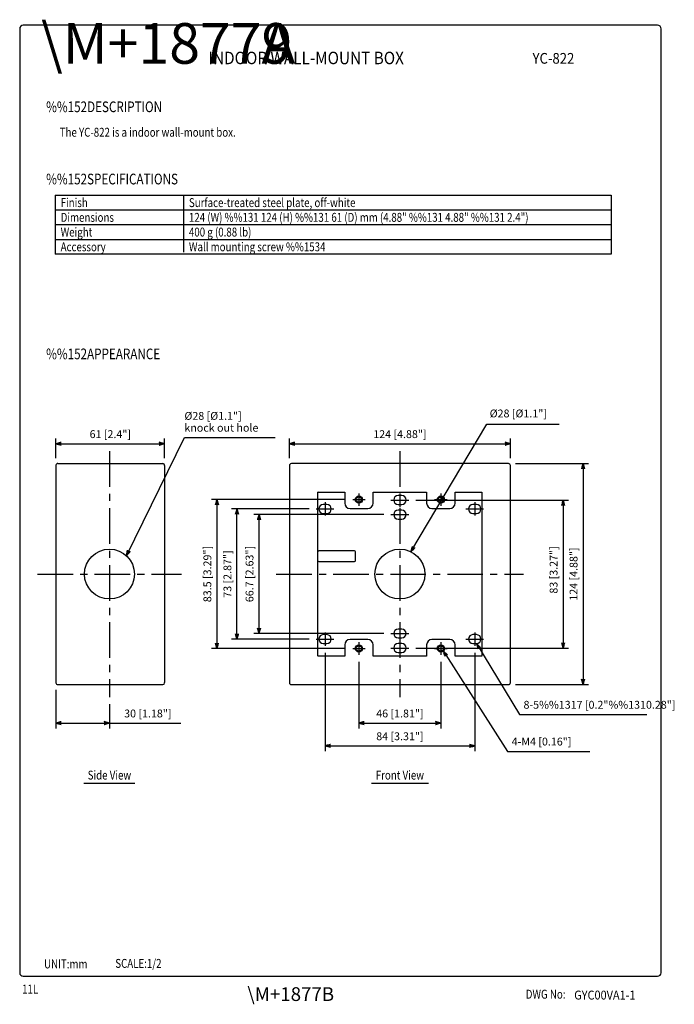
# Model space of a CAD drawing. Extents: x 0 to 367, y 1 to 553.
import ezdxf
from ezdxf.enums import TextEntityAlignment as Align

# ---------------------------------------------------------------- set-up
doc = ezdxf.new("R2010")
doc.units = 0
doc.header["$LTSCALE"] = 16
doc.header["$MEASUREMENT"] = 0
doc.linetypes.add('CENTER', pattern=[2, 1.25, -0.25, 0.25, -0.25])
doc.layers.get('0').update_dxf_attribs({"linetype": 'CONTINUOUS'})
doc.layers.get('DEFPOINTS').update_dxf_attribs({"linetype": 'CONTINUOUS'})
for name, color, linetype in [('1', 3, 'CONTINUOUS'), ('CENTER', 1, 'CENTER'), ('GAWA', 2, 'CONTINUOUS'), ('PEN1', 5, 'CONTINUOUS'), ('SCALE', 4, 'CONTINUOUS')]:
    doc.layers.add(name, color=color, linetype=linetype)
doc.styles.add('CMP-SET', font='COMPLEX.shx')
doc.styles.get("Standard").update_dxf_attribs({"font": 'SIMPLEX.shx'})
doc.styles.add('TOALOGO', font='SIMPLEX', dxfattribs={"height": 3, "bigfont": 'SLFONT'})
doc.styles.add('UT7', font='TOAFONT', dxfattribs={"width": 0.8, "height": 5})
doc.dimstyles.get("Standard").update_dxf_attribs({"dimtxt": 0.18, "dimasz": 0.18, "dimexe": 0.18, "dimexo": 0.0625, "dimgap": 0.09, "dimtad": 0, "dimtih": 1, "dimtoh": 1, "dimdec": 4, "dimzin": 0, "dimdsep": 46, "dimtxsty": 'Standard', "dimcen": 0.09, "dimadec": 0, "dimazin": 0, "dimtfac": 1, "dimtdec": 4, "dimtofl": 0, "dimtmove": 0, "dimatfit": 3, "dimfxl": 0, "dimtolj": 1, "dimtzin": 0, "dimarcsym": 0})

# ---------------------------------------------------------------- blocks, each defined once
blk = doc.blocks.new('LOGO8911')
at = {"style": 'TOALOGO'}
blk.add_text('\\M+1877A', height=11.4, dxfattribs=at).set_placement((0.01, 0.01))
at = {"layer": '1', "style": 'TOALOGO'}
blk.add_text('\\M+18779', height=11.4, dxfattribs=at).set_placement((0.01, 0.01))
blk = doc.blocks.new('TOA8911')
at = {"layer": '1', "style": 'TOALOGO'}
blk.add_text('\\M+1877B', height=3.848, dxfattribs=at).set_placement((0.05, 0.1))
blk = doc.blocks.new('YAZ1', base_point=(184, 133))
for p, q in [((184, 133), (183, 133.27)), ((184, 133), (183, 132.73)), ((183, 133), (184, 133))]:
    blk.add_line(p, q)
blk = doc.blocks.new('YAZ3')
for p, q in [((-1, 0.25), (-0.92, 0.25)), ((-1, 0.2), (-0.74, 0.2)), ((-1, 0.15), (-0.55, 0.15)), ((-1, 0.1), (-0.36, 0.1)), ((-1, 0.05), (-0.18, 0.05)), ((-1, -0.05), (-0.2, -0.05)), ((-1, -0.1), (-0.38, -0.1)), ((-1, -0.15), (-0.57, -0.15)), ((-1, -0.2), (-0.76, -0.2)), ((-1, -0.25), (-0.94, -0.25))]:
    blk.add_line(p, q)
blk.add_solid([(0, 0), (-1, 0.27), (-1, -0.27)])
blk.add_blockref('YAZ1', (0, 0))
blk = doc.blocks.new('*D46')
at = {"layer": 'DEFPOINTS', "color": 0}
for p in [(81.37, 315.21), (20.37, 303.09), (81.37, 303.02)]:
    blk.add_point(p, dxfattribs=at)
at = {"layer": 'SCALE', "color": 0, "lineweight": -2}
for p, q in [((20.37, 307.09), (20.37, 318.21)), ((23.37, 315.21), (78.37, 315.21)), ((81.37, 307.02), (81.37, 318.21))]:
    blk.add_line(p, q, dxfattribs=at)
at = {"layer": 'SCALE', "color": 0, "lineweight": -2, "xscale": 3, "yscale": 3, "zscale": 3, "rotation": 180}
blk.add_blockref('YAZ3', (20.37, 315.21), dxfattribs=at)
at = {"layer": 'SCALE', "color": 0, "lineweight": -2, "xscale": 3, "yscale": 3, "zscale": 3}
blk.add_blockref('YAZ3', (81.37, 315.21), dxfattribs=at)
at = {"layer": 'SCALE', "color": 0, "insert": (50.87, 320.57), "char_height": 4.4, "attachment_point": 5}
blk.add_mtext('\\A1;61 [2.4"]', dxfattribs=at)
blk = doc.blocks.new('*D47')
at = {"layer": 'DEFPOINTS', "color": 0}
for p in [(20.37, 181.09), (50.37, 173.09), (50.37, 158.52)]:
    blk.add_point(p, dxfattribs=at)
at = {"layer": 'SCALE', "color": 0, "lineweight": -2}
for p, q in [((20.37, 177.09), (20.37, 155.52)), ((50.37, 169.09), (50.37, 155.52)), ((23.37, 158.52), (47.37, 158.52)), ((50.37, 158.52), (90.48, 158.52))]:
    blk.add_line(p, q, dxfattribs=at)
at = {"layer": 'SCALE', "color": 0, "lineweight": -2, "xscale": 3, "yscale": 3, "zscale": 3, "rotation": 180}
blk.add_blockref('YAZ3', (20.37, 158.52), dxfattribs=at)
at = {"layer": 'SCALE', "color": 0, "lineweight": -2, "xscale": 3, "yscale": 3, "zscale": 3}
blk.add_blockref('YAZ3', (50.37, 158.52), dxfattribs=at)
at = {"layer": 'SCALE', "color": 0, "insert": (71.93, 163.87), "char_height": 4.4, "attachment_point": 5}
blk.add_mtext('\\A1;30 [1.18"]', dxfattribs=at)
blk = doc.blocks.new('*D51')
at = {"layer": 'DEFPOINTS', "color": 0}
for p in [(186.91, 283.84), (110.7, 200.34), (186.91, 200.34)]:
    blk.add_point(p, dxfattribs=at)
at = {"layer": 'SCALE', "color": 0, "lineweight": -2}
for p, q in [((182.91, 283.84), (107.7, 283.84)), ((110.7, 280.84), (110.7, 203.34)), ((182.91, 200.34), (107.7, 200.34))]:
    blk.add_line(p, q, dxfattribs=at)
at = {"layer": 'SCALE', "color": 0, "lineweight": -2, "xscale": 3, "yscale": 3, "zscale": 3}
for p, rotation in [((110.7, 283.84), 90), ((110.7, 200.34), 270)]:
    blk.add_blockref('YAZ3', p, dxfattribs=dict(at, rotation=rotation))
at = {"layer": 'SCALE', "color": 0, "insert": (105.35, 242.09), "char_height": 4.4, "attachment_point": 5, "rotation": 90}
blk.add_mtext('\\A1;83.5 [3.29"]', dxfattribs=at)
blk = doc.blocks.new('*D52')
at = {"layer": 'DEFPOINTS', "color": 0}
for p in [(274.34, 304.09), (274.34, 180.09), (316.23, 180.09)]:
    blk.add_point(p, dxfattribs=at)
at = {"layer": 'SCALE', "color": 0, "lineweight": -2}
for p, q in [((278.34, 304.09), (319.23, 304.09)), ((316.23, 301.09), (316.23, 183.09)), ((278.34, 180.09), (319.23, 180.09))]:
    blk.add_line(p, q, dxfattribs=at)
at = {"layer": 'SCALE', "color": 0, "lineweight": -2, "xscale": 3, "yscale": 3, "zscale": 3}
for p, rotation in [((316.23, 304.09), 90), ((316.23, 180.09), 270)]:
    blk.add_blockref('YAZ3', p, dxfattribs=dict(at, rotation=rotation))
at = {"layer": 'SCALE', "color": 0, "insert": (310.88, 242.09), "char_height": 4.4, "attachment_point": 5, "rotation": 90}
blk.add_mtext('\\A1;124 [4.88"]', dxfattribs=at)
blk = doc.blocks.new('*D53')
at = {"layer": 'DEFPOINTS', "color": 0}
for p in [(121.96, 278.59), (166.41, 278.59), (166.41, 205.59)]:
    blk.add_point(p, dxfattribs=at)
at = {"layer": 'SCALE', "color": 0, "lineweight": -2}
for p, q in [((162.41, 278.59), (118.96, 278.59)), ((121.96, 208.59), (121.96, 275.59)), ((162.41, 205.59), (118.96, 205.59))]:
    blk.add_line(p, q, dxfattribs=at)
at = {"layer": 'SCALE', "color": 0, "lineweight": -2, "xscale": 3, "yscale": 3, "zscale": 3}
for p, rotation in [((121.96, 278.59), 90), ((121.96, 205.59), 270)]:
    blk.add_blockref('YAZ3', p, dxfattribs=dict(at, rotation=rotation))
at = {"layer": 'SCALE', "color": 0, "insert": (116.61, 242.09), "char_height": 4.4, "attachment_point": 5, "rotation": 90}
blk.add_mtext('\\A1;73 [2.87"]', dxfattribs=at)
blk = doc.blocks.new('*D54')
at = {"layer": 'DEFPOINTS', "color": 0}
for p in [(275.41, 315.21), (151.41, 303.02), (275.41, 303.02)]:
    blk.add_point(p, dxfattribs=at)
at = {"layer": 'SCALE', "color": 0, "lineweight": -2}
for p, q in [((151.41, 307.02), (151.41, 318.21)), ((154.41, 315.21), (272.41, 315.21)), ((275.41, 307.02), (275.41, 318.21))]:
    blk.add_line(p, q, dxfattribs=at)
at = {"layer": 'SCALE', "color": 0, "lineweight": -2, "xscale": 3, "yscale": 3, "zscale": 3, "rotation": 180}
blk.add_blockref('YAZ3', (151.41, 315.21), dxfattribs=at)
at = {"layer": 'SCALE', "color": 0, "lineweight": -2, "xscale": 3, "yscale": 3, "zscale": 3}
blk.add_blockref('YAZ3', (275.41, 315.21), dxfattribs=at)
at = {"layer": 'SCALE', "color": 0, "insert": (213.41, 320.57), "char_height": 4.4, "attachment_point": 5}
blk.add_mtext('\\A1;124 [4.88"]', dxfattribs=at)
blk = doc.blocks.new('*D55')
at = {"layer": 'DEFPOINTS', "color": 0}
for p in [(218.41, 283.59), (218.41, 200.59), (305.03, 200.59)]:
    blk.add_point(p, dxfattribs=at)
at = {"layer": 'SCALE', "color": 0, "lineweight": -2}
for p, q in [((222.41, 283.59), (308.03, 283.59)), ((305.03, 280.59), (305.03, 203.59)), ((222.41, 200.59), (308.03, 200.59))]:
    blk.add_line(p, q, dxfattribs=at)
at = {"layer": 'SCALE', "color": 0, "lineweight": -2, "xscale": 3, "yscale": 3, "zscale": 3}
for p, rotation in [((305.03, 283.59), 90), ((305.03, 200.59), 270)]:
    blk.add_blockref('YAZ3', p, dxfattribs=dict(at, rotation=rotation))
at = {"layer": 'SCALE', "color": 0, "insert": (299.68, 244.39), "char_height": 4.4, "attachment_point": 5, "rotation": 90}
blk.add_mtext('\\A1;83 [3.27"]', dxfattribs=at)
blk = doc.blocks.new('*D56')
at = {"layer": 'DEFPOINTS', "color": 0}
for p in [(190.41, 196.84), (236.41, 196.84), (236.41, 158.52)]:
    blk.add_point(p, dxfattribs=at)
at = {"layer": 'SCALE', "color": 0, "lineweight": -2}
for p, q in [((190.41, 192.84), (190.41, 155.52)), ((236.41, 192.84), (236.41, 155.52)), ((193.41, 158.52), (233.41, 158.52))]:
    blk.add_line(p, q, dxfattribs=at)
at = {"layer": 'SCALE', "color": 0, "lineweight": -2, "xscale": 3, "yscale": 3, "zscale": 3, "rotation": 180}
blk.add_blockref('YAZ3', (190.41, 158.52), dxfattribs=at)
at = {"layer": 'SCALE', "color": 0, "lineweight": -2, "xscale": 3, "yscale": 3, "zscale": 3}
blk.add_blockref('YAZ3', (236.41, 158.52), dxfattribs=at)
at = {"layer": 'SCALE', "color": 0, "insert": (213.41, 163.87), "char_height": 4.4, "attachment_point": 5}
blk.add_mtext('\\A1;46 [1.81"]', dxfattribs=at)
blk = doc.blocks.new('*D57')
at = {"layer": 'DEFPOINTS', "color": 0}
for p in [(171.41, 201.84), (255.41, 201.84), (255.41, 145.72)]:
    blk.add_point(p, dxfattribs=at)
at = {"layer": 'SCALE', "color": 0, "lineweight": -2}
for p, q in [((171.41, 197.84), (171.41, 142.72)), ((255.41, 197.84), (255.41, 142.72)), ((174.41, 145.72), (252.41, 145.72))]:
    blk.add_line(p, q, dxfattribs=at)
at = {"layer": 'SCALE', "color": 0, "lineweight": -2, "xscale": 3, "yscale": 3, "zscale": 3, "rotation": 180}
blk.add_blockref('YAZ3', (171.41, 145.72), dxfattribs=at)
at = {"layer": 'SCALE', "color": 0, "lineweight": -2, "xscale": 3, "yscale": 3, "zscale": 3}
blk.add_blockref('YAZ3', (255.41, 145.72), dxfattribs=at)
at = {"layer": 'SCALE', "color": 0, "insert": (213.41, 151.08), "char_height": 4.4, "attachment_point": 5}
blk.add_mtext('\\A1;84 [3.31"]', dxfattribs=at)
blk = doc.blocks.new('*D58')
at = {"layer": 'DEFPOINTS', "color": 0}
for p in [(134.36, 275.44), (208.41, 275.44), (208.41, 208.74)]:
    blk.add_point(p, dxfattribs=at)
at = {"layer": 'SCALE', "color": 0, "lineweight": -2}
for p, q in [((204.41, 275.44), (131.36, 275.44)), ((134.36, 211.74), (134.36, 272.44)), ((204.41, 208.74), (131.36, 208.74))]:
    blk.add_line(p, q, dxfattribs=at)
at = {"layer": 'SCALE', "color": 0, "lineweight": -2, "xscale": 3, "yscale": 3, "zscale": 3}
for p, rotation in [((134.36, 275.44), 90), ((134.36, 208.74), 270)]:
    blk.add_blockref('YAZ3', p, dxfattribs=dict(at, rotation=rotation))
at = {"layer": 'SCALE', "color": 0, "insert": (129.01, 242.09), "char_height": 4.4, "attachment_point": 5, "rotation": 90}
blk.add_mtext('\\A1;66.7 [2.63"]', dxfattribs=at)

msp = doc.modelspace()

# ---------------------------------------------------------------- linework, layer by layer
for p, q in [((20, 454.62), (332, 454.62)), ((20, 454.62), (20, 421.55)), ((332, 454.62), (332, 421.55)), ((332, 421.55), (20, 421.55)), ((21.37, 304.09), (80.37, 304.09)), ((274.34, 304.09), (152.48, 304.09)), ((20.37, 303.09), (20.37, 181.09)), ((81.37, 303.02), (81.37, 303.09)), ((81.37, 303.02), (81.37, 181.16)), ((151.41, 303.02), (151.41, 181.16)), ((275.41, 181.16), (275.41, 303.02)), ((167.41, 288.02), (167.41, 288.09)), ((167.48, 288.09), (167.41, 288.09)), ((167.41, 196.16), (167.41, 288.02)), ((167.48, 288.09), (182.41, 288.09)), ((182.41, 288.09), (182.41, 281.84)), ((198.41, 281.84), (198.41, 288.09)), ((198.41, 288.09), (228.41, 288.09)), ((228.41, 288.09), (228.41, 281.84)), ((244.41, 281.84), (244.41, 288.09)), ((244.41, 288.09), (259.34, 288.09)), ((259.34, 288.09), (259.41, 288.09)), ((259.41, 288.02), (259.41, 288.09)), ((259.41, 288.02), (259.41, 196.16)), ((214.41, 286.09), (212.41, 286.09)), ((172.41, 281.09), (170.41, 281.09)), ((185.41, 278.84), (195.41, 278.84)), ((212.41, 281.09), (214.41, 281.09)), ((214.41, 277.94), (212.41, 277.94)), ((231.41, 278.84), (241.41, 278.84)), ((256.41, 281.09), (254.41, 281.09)), ((170.41, 276.09), (172.41, 276.09)), ((212.41, 272.94), (214.41, 272.94)), ((254.41, 276.09), (256.41, 276.09)), ((187.91, 255.09), (167.91, 255.09)), ((188.41, 249.59), (188.41, 254.59)), ((167.91, 249.09), (187.91, 249.09)), ((214.41, 211.24), (212.41, 211.24)), ((172.41, 208.09), (170.41, 208.09)), ((195.41, 205.34), (185.41, 205.34)), ((212.41, 206.24), (214.41, 206.24)), ((241.41, 205.34), (231.41, 205.34)), ((256.41, 208.09), (254.41, 208.09)), ((170.41, 203.09), (172.41, 203.09)), ((182.41, 202.34), (182.41, 196.09)), ((198.41, 196.09), (198.41, 202.34)), ((214.41, 203.09), (212.41, 203.09)), ((228.41, 202.34), (228.41, 196.09)), ((244.41, 196.09), (244.41, 202.34)), ((254.41, 203.09), (256.41, 203.09)), ((167.41, 196.16), (167.41, 196.09)), ((167.48, 196.09), (167.41, 196.09)), ((182.41, 196.09), (167.48, 196.09)), ((228.41, 196.09), (198.41, 196.09)), ((212.41, 198.09), (214.41, 198.09)), ((259.34, 196.09), (244.41, 196.09)), ((259.34, 196.09), (259.41, 196.09)), ((259.41, 196.16), (259.41, 196.09)), ((21.37, 180.09), (80.37, 180.09)), ((81.37, 181.09), (81.37, 181.16)), ((152.48, 180.09), (274.34, 180.09))]:
    msp.add_line(p, q)
for centre, radius in [((190.41, 283.84), 2), ((190.41, 283.84), 1.5), ((236.41, 283.84), 2), ((236.41, 283.84), 1.5), ((50.37, 242.09), 14), ((213.41, 242.09), 14), ((190.41, 200.34), 2), ((190.41, 200.34), 1.5), ((236.41, 200.34), 2), ((236.41, 200.34), 1.5)]:
    msp.add_circle(centre, radius)
for centre, radius, start, end in [((21.37, 303.09), 1, 89.9999, 180), ((80.37, 303.09), 1, 0, 90), ((152.48, 303.02), 1.07, 90, 180), ((274.34, 303.02), 1.07, 0, 90), ((185.41, 281.84), 3, 180, 270), ((195.41, 281.84), 3, 270, 0), ((212.41, 283.59), 2.5, 90, 270), ((214.41, 283.59), 2.5, 270, 90), ((231.41, 281.84), 3, 180, 270), ((241.41, 281.84), 3, 270, 0), ((170.41, 278.59), 2.5, 90, 270), ((172.41, 278.59), 2.5, 270, 90), ((212.41, 275.44), 2.5, 90, 270), ((214.41, 275.44), 2.5, 270, 90), ((254.41, 278.59), 2.5, 90, 270), ((256.41, 278.59), 2.5, 270, 90), ((167.91, 254.59), 0.5, 90, 180), ((187.91, 254.59), 0.5, 0, 90), ((167.91, 249.59), 0.5, 180, 270), ((187.91, 249.59), 0.5, 270, 0), ((212.41, 208.74), 2.5, 90, 270), ((214.41, 208.74), 2.5, 270, 90), ((170.41, 205.59), 2.5, 90, 270), ((172.41, 205.59), 2.5, 270, 90), ((185.41, 202.34), 3, 90, 180), ((195.41, 202.34), 3, 0, 90), ((231.41, 202.34), 3, 90, 180), ((241.41, 202.34), 3, 0, 90), ((254.41, 205.59), 2.5, 90, 270), ((256.41, 205.59), 2.5, 270, 90), ((212.41, 200.59), 2.5, 90, 270), ((214.41, 200.59), 2.5, 270, 90), ((21.37, 181.09), 1, 180, 270.0001), ((80.37, 181.09), 1, 270, 0), ((152.48, 181.16), 1.07, 180, 270), ((274.34, 181.16), 1.07, 270, 0)]:
    msp.add_arc(centre, radius, start, end)
at = {"layer": '1'}
for p, q in [((35.93, 124.81), (64.7, 124.81)), ((197.41, 124.81), (229.41, 124.81))]:
    msp.add_line(p, q, dxfattribs=at)
at = {"layer": 'CENTER'}
for p, q in [((50.37, 311.09), (50.37, 173.09)), ((213.41, 311.09), (213.41, 173.09)), ((190.41, 287.34), (190.41, 280.34)), ((213.41, 287.34), (213.41, 279.84)), ((236.41, 287.34), (236.41, 280.34)), ((171.41, 282.34), (171.41, 274.84)), ((186.91, 283.84), (193.91, 283.84)), ((208.41, 283.59), (218.41, 283.59)), ((232.91, 283.84), (239.91, 283.84)), ((255.41, 282.34), (255.41, 274.84)), ((166.41, 278.59), (176.41, 278.59)), ((213.41, 279.19), (213.41, 271.69)), ((250.41, 278.59), (260.41, 278.59)), ((208.41, 275.44), (218.41, 275.44)), ((10, 242.09), (90.75, 242.09)), ((144.04, 242.09), (282.79, 242.09)), ((213.41, 212.49), (213.41, 204.99)), ((166.41, 205.59), (176.41, 205.59)), ((171.41, 209.34), (171.41, 201.84)), ((208.41, 208.74), (218.41, 208.74)), ((250.41, 205.59), (260.41, 205.59)), ((255.41, 209.34), (255.41, 201.84)), ((186.91, 200.34), (193.91, 200.34)), ((190.41, 203.84), (190.41, 196.84)), ((208.41, 200.59), (218.41, 200.59)), ((213.41, 204.34), (213.41, 196.84)), ((232.91, 200.34), (239.91, 200.34)), ((236.41, 203.84), (236.41, 196.84))]:
    msp.add_line(p, q, dxfattribs=at)
at = {"layer": 'GAWA'}
msp.add_lwpolyline([(0, 18.47, 0.414214), (2, 16.47), (358, 16.47, 0.414214), (360, 18.47), (360, 548, 0.414214), (358, 550), (2, 550, 0.414214), (0, 548)], format="xyb", close=True, dxfattribs=at)
at = {"layer": 'PEN1'}
for p, q in [((92, 454.62), (92, 422.62)), ((20, 446.35), (332, 446.35)), ((20, 438.08), (332, 438.08)), ((20, 429.82), (332, 429.82))]:
    msp.add_line(p, q, dxfattribs=at)

# ---------------------------------------------------------------- block references
at = {"xscale": 2, "yscale": 2, "zscale": 2}
msp.add_blockref('LOGO8911', (11.94, 528.34), dxfattribs=at)
at = {"layer": '1', "xscale": 2, "yscale": 2, "zscale": 2}
msp.add_blockref('TOA8911', (127.71, 2.4), dxfattribs=at)

# ---------------------------------------------------------------- texts
at = {"style": 'CMP-SET', "width": 0.9}
for s, height, p in [('INDOOR WALL-MOUNT BOX', 7, (160.82, 530.69)), ('YC-822', 6, (299.58, 530.6))]:
    msp.add_text(s, height=height, dxfattribs=at).set_placement(p, align=Align.MIDDLE)
for s, style, width, p in [('11L', 'UT7', 0.8, (1.35, 6.76)), ('GYC00VA1-1', 'CMP-SET', 0.9, (311.23, 3.4))]:
    msp.add_text(s, height=5, dxfattribs=dict(style=style, width=width)).set_placement(p)
at = {"layer": '1', "style": 'UT7', "width": 0.8}
for s, height, p in [('%%152DESCRIPTION', 6, (14.86, 501.19)), ('The YC-822 is a indoor wall-mount box. ', 5, (22.48, 487.41)), ('%%152SPECIFICATIONS', 6, (14.86, 460.68)), ('Finish', 5, (23, 447.95)), ('Surface-treated steel plate, off-white', 5, (95, 447.95)), ('Dimensions', 5, (23, 439.68)), ('124 (W) %%131 124 (H) %%131 61 (D) mm (4.88" %%131 4.88" %%131 2.4")', 5, (95, 439.68)), ('Weight', 5, (23, 431.42)), ('400 g (0.88 lb)', 5, (95, 431.42)), ('Accessory', 5, (23, 423.15)), ('Wall mounting screw %%1534', 5, (95, 423.15)), ('%%152APPEARANCE', 6, (14.86, 362.57)), ('UNIT:mm', 5, (13.67, 20.87)), ('SCALE:1/2', 5, (53.66, 21.17)), ('DWG No:', 5, (284.05, 3.9))]:
    msp.add_text(s, height=height, dxfattribs=at).set_placement(p)
for s, p in [('Side View', (50.37, 126.81)), ('Front View', (213.41, 126.81))]:
    msp.add_text(s, height=5, dxfattribs=at).set_placement(p, align=Align.CENTER)
at = {"layer": 'SCALE'}
for s, p in [('%%C28 [%%C1.1"]', (92.46, 328.61)), ('%%C28 [%%C1.1"]', (263.79, 329.97)), ('knock out hole', (92.45, 321.96)), ('4-M4 [0.16"]', (276.14, 145.91))]:
    msp.add_text(s, height=4.4, dxfattribs=at).set_placement(p)
at = {"layer": 'SCALE', "style": 'UT7'}
msp.add_text('8-5%%1317 [0.2"%%1310.28"]', height=4.4, dxfattribs=at).set_placement((282.79, 166.55))

# ---------------------------------------------------------------- dimensions: what is measured, and where the dimension line sits
at = {"layer": 'SCALE'}
for base, p1, p2, picture, middle in [((81.37, 315.21), (20.37, 303.09), (81.37, 303.02), '*D46', (50.87, 320.57)), ((275.41, 315.21), (151.41, 303.02), (275.41, 303.02), '*D54', (213.41, 320.57)), ((255.41, 145.72), (171.41, 201.84), (255.41, 201.84), '*D57', (213.41, 151.08)), ((236.41, 158.52), (190.41, 196.84), (236.41, 196.84), '*D56', (213.41, 163.87)), ((50.37, 158.52), (20.37, 181.09), (50.37, 173.09), '*D47', (71.93, 163.87))]:
    dim = msp.add_linear_dim(base=base, p1=p1, p2=p2, dimstyle='Standard', override={"dimscale": 2, "dimtxt": 2.2, "dimasz": 1.5, "dimexe": 1.5, "dimexo": 2, "dimgap": 1, "dimtad": 1, "dimtih": 0, "dimtoh": 0, "dimdec": 1, "dimzin": 8, "dimblk": 'YAZ3', "dimtdec": 1, "dimtofl": 1, "dimldrblk": 'YAZ3', "dimtvp": 1}, dxfattribs=at)
    dim.commit()
    dim.dimension.update_dxf_attribs({"geometry": picture, "text_midpoint": middle})
for base, p1, p2, picture, middle in [((316.23, 180.09), (274.34, 304.09), (274.34, 180.09), '*D52', (316.23, 242.09)), ((305.03, 200.59), (218.41, 283.59), (218.41, 200.59), '*D55', (305.03, 244.39)), ((121.96, 278.59), (166.41, 205.59), (166.41, 278.59), '*D53', (121.96, 242.09))]:
    dim = msp.add_linear_dim(base=base, p1=p1, p2=p2, angle=90, dimstyle='Standard', override={"dimscale": 2, "dimtxt": 2.2, "dimasz": 1.5, "dimexe": 1.5, "dimexo": 2, "dimgap": 1, "dimtad": 1, "dimtih": 0, "dimtoh": 0, "dimdec": 1, "dimzin": 8, "dimblk": 'YAZ3', "dimtdec": 1, "dimtofl": 1, "dimldrblk": 'YAZ3', "dimtvp": 1}, dxfattribs=at)
    dim.commit()
    dim.dimension.update_dxf_attribs({"geometry": picture, "text_midpoint": middle, "dimtype": 160})
for base, p1, p2, picture, middle in [((110.7, 200.34), (186.91, 283.84), (186.91, 200.34), '*D51', (105.35, 242.09)), ((134.36, 275.44), (208.41, 208.74), (208.41, 275.44), '*D58', (129.01, 242.09))]:
    dim = msp.add_linear_dim(base=base, p1=p1, p2=p2, angle=90, dimstyle='Standard', override={"dimscale": 2, "dimtxt": 2.2, "dimasz": 1.5, "dimexe": 1.5, "dimexo": 2, "dimgap": 1, "dimtad": 1, "dimtih": 0, "dimtoh": 0, "dimdec": 1, "dimzin": 8, "dimblk": 'YAZ3', "dimtdec": 1, "dimtofl": 1, "dimldrblk": 'YAZ3', "dimtvp": 1}, dxfattribs=at)
    dim.commit()
    dim.dimension.update_dxf_attribs({"geometry": picture, "text_midpoint": middle})

# ---------------------------------------------------------------- leaders
for points, override in [([(219.6, 254.64), (262.14, 326.11), (302.83, 326.11)], {"dimscale": 2, "dimtxt": 2.2, "dimasz": 1.5, "dimexe": 1.5, "dimexo": 2, "dimgap": 1, "dimtad": 0, "dimtih": 0, "dimtoh": 0, "dimdec": 1, "dimzin": 8, "dimtdec": 1, "dimtofl": 1, "dimldrblk": 'YAZ3', "dimtvp": 1}), ([(59.89, 252.36), (92.45, 318.67), (143.31, 318.67)], {"dimscale": 2, "dimtxt": 2.2, "dimasz": 1.5, "dimexe": 1.5, "dimexo": 2, "dimgap": 1, "dimtad": 1, "dimtih": 0, "dimtoh": 0, "dimdec": 1, "dimzin": 8, "dimtdec": 1, "dimtofl": 1, "dimtmove": 2, "dimldrblk": 'YAZ3', "dimtvp": 1}), ([(237.81, 198.91), (273.82, 142.62), (319.94, 142.62)], {"dimscale": 2, "dimtxt": 2.2, "dimasz": 1.5, "dimexe": 1.5, "dimexo": 2, "dimgap": 1, "dimtad": 0, "dimtih": 0, "dimtoh": 0, "dimdec": 1, "dimzin": 8, "dimtdec": 1, "dimtofl": 1, "dimldrblk": 'YAZ3', "dimtvp": 1}), ([(256.41, 203.09), (280.48, 163.26), (352, 163.26)], {"dimscale": 2, "dimtxt": 2.2, "dimasz": 1.5, "dimexe": 1.5, "dimexo": 2, "dimgap": 1, "dimtad": 0, "dimtih": 0, "dimtoh": 0, "dimdec": 1, "dimzin": 8, "dimtdec": 1, "dimtofl": 1, "dimldrblk": 'YAZ3', "dimtvp": 1})]:
    msp.add_leader(points, dimstyle='Standard', override=override, dxfattribs=at)

doc.saveas('drawing.dxf')
